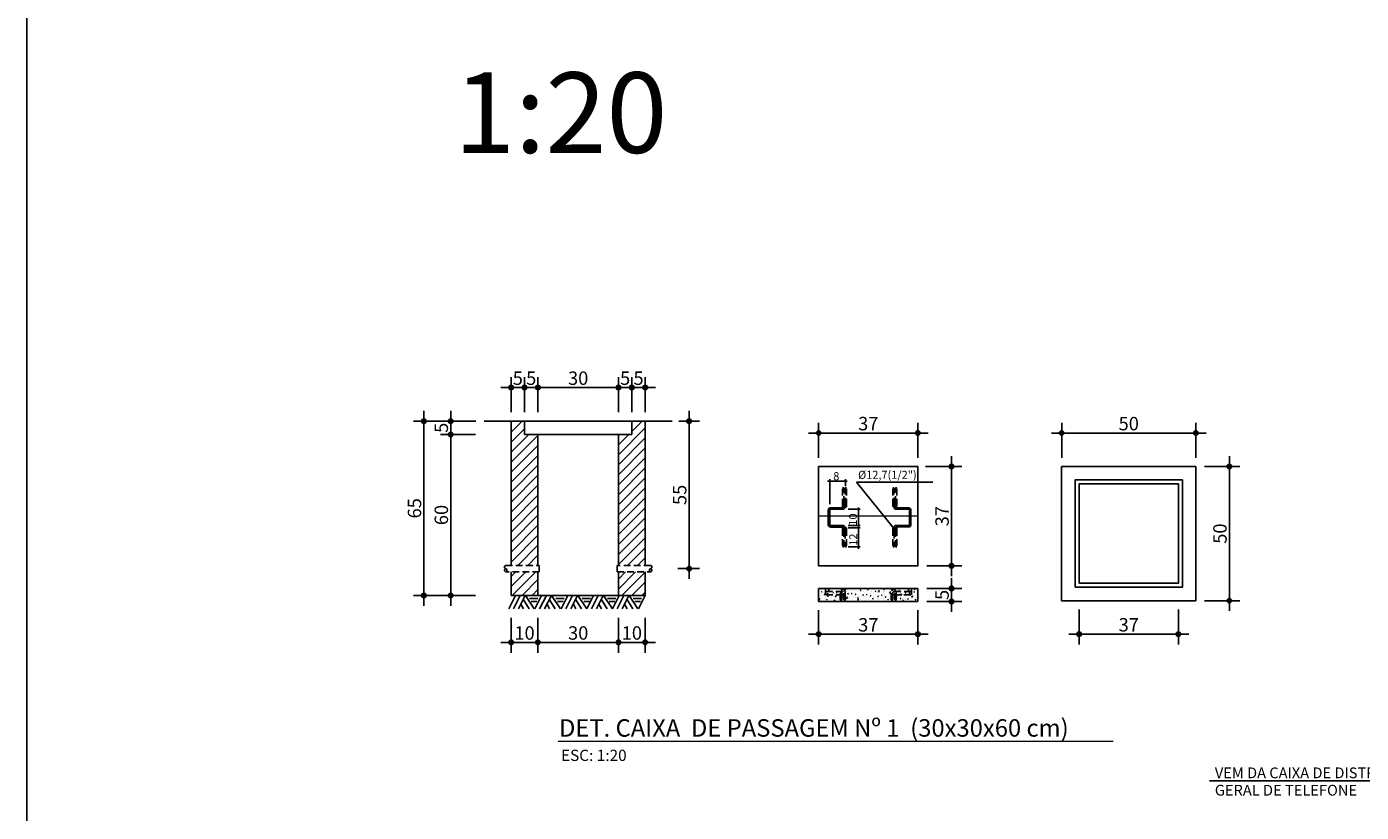
# Model space of a CAD drawing. Extents: x 26 to 4524, y -1238 to 717.
# Drawn here: x 2996 to 3494, y 131 to 424 of the extents above; entities that cross this region are included whole.
import ezdxf

# ---------------------------------------------------------------- set-up
doc = ezdxf.new("R2010")
doc.units = 0
doc.header["$LTSCALE"] = 10
doc.header["$MEASUREMENT"] = 0
doc.header["$PDMODE"] = 1
doc.linetypes.add('DASHED2', pattern=[0.375, 0.25, -0.125])
doc.linetypes.add('HIDDEN', pattern=[0.375, 0.25, -0.125])
doc.layers.get('Defpoints').update_dxf_attribs({"linetype": 'CONTINUOUS'})
for name, color, linetype in [('01', 7, 'CONTINUOUS'), ('02', 7, 'CONTINUOUS'), ('1', 4, 'CONTINUOUS'), ('2', 2, 'CONTINUOUS'), ('CAIXAS', 4, 'CONTINUOUS'), ('COTA', 7, 'CONTINUOUS'), ('TX7', 7, 'CONTINUOUS')]:
    doc.layers.add(name, color=color, linetype=linetype)
doc.layers.add('FORMATO', color=7, linetype='CONTINUOUS', lineweight=15)
doc.styles.add('REGUA200', font='ARIAL.TTF')
doc.styles.add('ROMANS', font='romans.shx', dxfattribs={"height": 3})
doc.dimstyles.new('COTAS ELETRICA', dxfattribs={"dimscale": 0.5, "dimtxt": 3, "dimasz": 2, "dimexe": 1, "dimexo": 1.5825, "dimgap": 3, "dimtad": 1, "dimzin": 0, "dimtxsty": 'ROMANS', "dimblk": 'PONTO', "dimcen": 0.5, "dimclrd": 1, "dimclre": 1, "dimclrt": 7, "dimaunit": 1, "dimadec": 3, "dimazin": 0, "dimtfac": 1, "dimtmove": 0, "dimatfit": 1, "dimfxl": 0, "dimtzin": 0, "dimlwd": -1, "dimlwe": -1, "dimarcsym": 0})
pattern_1 = [(45, (3458.6288, 487.1466), (-1.861295, 1.861295), [])]
pattern_2 = [(45, (3458.6288, 463.1466), (-1.861295, 1.861295), [])]

# ---------------------------------------------------------------- blocks, each defined once
blk = doc.blocks.new('PONTO')
at = {"layer": 'COTA'}
h = blk.add_hatch(color=7, dxfattribs=at)
edge = h.paths.add_edge_path()
edge.add_arc((0, 0), 0.842, 0, 360)
at = {"layer": 'COTA', "color": 7}
for p, q in [((0, -3.84), (0, 3.84)), ((-3.84, 0), (3.84, 0))]:
    blk.add_line(p, q, dxfattribs=at)
blk.add_circle((0, 0), 0.842, dxfattribs=at)
blk = doc.blocks.new('*D31')
at = {"layer": 'COTA', "color": 7}
for p, q in [((3221.01, 289.18), (3220.01, 289.18)), ((3222.01, 279.97), (3222.01, 289.68)), ((3227.01, 289.18), (3222.01, 289.18)), ((3227.01, 279.97), (3227.01, 289.68)), ((3228.01, 289.18), (3229.01, 289.18))]:
    blk.add_line(p, q, dxfattribs=at)
at = {"layer": 'Defpoints', "color": 0}
for p in [(3222.01, 289.18), (3222.01, 279.18), (3227.01, 279.18)]:
    blk.add_point(p, dxfattribs=at)
at = {"layer": 'COTA', "color": 7}
blk.add_blockref('PONTO', (3222.01, 289.18), dxfattribs=at)
at = {"layer": 'COTA', "color": 7, "rotation": 180}
blk.add_blockref('PONTO', (3227.01, 289.18), dxfattribs=at)
at = {"layer": 'COTA', "color": 7, "insert": (3224.51, 292.68), "char_height": 3, "attachment_point": 5, "style": 'ROMANS'}
blk.add_mtext('{\\H1.6667x;5}', dxfattribs=at)
blk = doc.blocks.new('*D32')
at = {"layer": 'COTA', "color": 7}
for p, q in [((3216.01, 289.18), (3215.01, 289.18)), ((3217.01, 279.97), (3217.01, 289.68)), ((3222.01, 289.18), (3217.01, 289.18)), ((3222.01, 279.97), (3222.01, 289.68)), ((3223.01, 289.18), (3224.01, 289.18))]:
    blk.add_line(p, q, dxfattribs=at)
at = {"layer": 'Defpoints', "color": 0}
for p in [(3217.01, 289.18), (3217.01, 279.18), (3222.01, 279.18)]:
    blk.add_point(p, dxfattribs=at)
at = {"layer": 'COTA', "color": 7}
blk.add_blockref('PONTO', (3217.01, 289.18), dxfattribs=at)
at = {"layer": 'COTA', "color": 7, "rotation": 180}
blk.add_blockref('PONTO', (3222.01, 289.18), dxfattribs=at)
at = {"layer": 'COTA', "color": 7, "insert": (3219.51, 292.68), "char_height": 3, "attachment_point": 5, "style": 'ROMANS'}
blk.add_mtext('{\\H1.6667x;5}', dxfattribs=at)
blk = doc.blocks.new('*D33')
at = {"layer": 'COTA', "color": 7}
for p, q in [((3187.01, 279.97), (3187.01, 289.68)), ((3216.01, 289.18), (3188.01, 289.18)), ((3217.01, 279.97), (3217.01, 289.68))]:
    blk.add_line(p, q, dxfattribs=at)
at = {"layer": 'Defpoints', "color": 0}
for p in [(3187.01, 289.18), (3187.01, 279.18), (3217.01, 279.18)]:
    blk.add_point(p, dxfattribs=at)
at = {"layer": 'COTA', "color": 7, "rotation": 180}
blk.add_blockref('PONTO', (3187.01, 289.18), dxfattribs=at)
at = {"layer": 'COTA', "color": 7}
blk.add_blockref('PONTO', (3217.01, 289.18), dxfattribs=at)
at = {"layer": 'COTA', "color": 7, "insert": (3202.01, 292.68), "char_height": 3, "attachment_point": 5, "style": 'ROMANS'}
blk.add_mtext('{\\H1.6667x;30}', dxfattribs=at)
blk = doc.blocks.new('*D34')
at = {"layer": 'COTA', "color": 7}
for p, q in [((3181.01, 289.18), (3180.01, 289.18)), ((3182.01, 279.97), (3182.01, 289.68)), ((3187.01, 289.18), (3182.01, 289.18)), ((3187.01, 279.97), (3187.01, 289.68)), ((3188.01, 289.18), (3189.01, 289.18))]:
    blk.add_line(p, q, dxfattribs=at)
at = {"layer": 'Defpoints', "color": 0}
for p in [(3182.01, 289.18), (3182.01, 279.18), (3187.01, 279.18)]:
    blk.add_point(p, dxfattribs=at)
at = {"layer": 'COTA', "color": 7}
blk.add_blockref('PONTO', (3182.01, 289.18), dxfattribs=at)
at = {"layer": 'COTA', "color": 7, "rotation": 180}
blk.add_blockref('PONTO', (3187.01, 289.18), dxfattribs=at)
at = {"layer": 'COTA', "color": 7, "insert": (3184.51, 292.68), "char_height": 3, "attachment_point": 5, "style": 'ROMANS'}
blk.add_mtext('{\\H1.6667x;5}', dxfattribs=at)
blk = doc.blocks.new('*D35')
at = {"layer": 'COTA', "color": 7}
for p, q in [((3176.01, 289.18), (3175.01, 289.18)), ((3177.01, 279.97), (3177.01, 289.68)), ((3182.01, 289.18), (3177.01, 289.18)), ((3182.01, 279.97), (3182.01, 289.68)), ((3183.01, 289.18), (3184.01, 289.18))]:
    blk.add_line(p, q, dxfattribs=at)
at = {"layer": 'Defpoints', "color": 0}
for p in [(3177.01, 289.18), (3177.01, 279.18), (3182.01, 279.18)]:
    blk.add_point(p, dxfattribs=at)
at = {"layer": 'COTA', "color": 7}
blk.add_blockref('PONTO', (3177.01, 289.18), dxfattribs=at)
at = {"layer": 'COTA', "color": 7, "rotation": 180}
blk.add_blockref('PONTO', (3182.01, 289.18), dxfattribs=at)
at = {"layer": 'COTA', "color": 7, "insert": (3179.51, 292.68), "char_height": 3, "attachment_point": 5, "style": 'ROMANS'}
blk.add_mtext('{\\H1.6667x;5}', dxfattribs=at)
blk = doc.blocks.new('*D36')
at = {"layer": 'COTA', "color": 7}
for p, q in [((3242.55, 276.68), (3242.84, 276.68)), ((3243.34, 222.68), (3243.34, 275.68)), ((3239.13, 221.68), (3243.84, 221.68))]:
    blk.add_line(p, q, dxfattribs=at)
at = {"layer": 'Defpoints', "color": 0}
for p in [(3243.34, 276.68), (3243.34, 276.68), (3238.34, 221.68)]:
    blk.add_point(p, dxfattribs=at)
at = {"layer": 'COTA', "color": 7}
for p, rotation in [((3243.34, 276.68), 90), ((3243.34, 221.68), 270)]:
    blk.add_blockref('PONTO', p, dxfattribs=dict(at, rotation=rotation))
at = {"layer": 'COTA', "color": 7, "insert": (3239.84, 249.18), "char_height": 3, "attachment_point": 5, "rotation": 90, "style": 'ROMANS'}
blk.add_mtext('{\\H1.6667x;55}', dxfattribs=at)
blk = doc.blocks.new('*D37')
at = {"layer": 'COTA', "color": 7}
for p, q in [((3162.93, 271.68), (3154.01, 271.68)), ((3154.51, 212.68), (3154.51, 270.68)), ((3163.72, 211.68), (3154.01, 211.68))]:
    blk.add_line(p, q, dxfattribs=at)
at = {"layer": 'Defpoints', "color": 0}
for p in [(3154.51, 271.68), (3163.72, 271.68), (3164.51, 211.68)]:
    blk.add_point(p, dxfattribs=at)
at = {"layer": 'COTA', "color": 7}
for p, rotation in [((3154.51, 271.68), 90), ((3154.51, 211.68), 270)]:
    blk.add_blockref('PONTO', p, dxfattribs=dict(at, rotation=rotation))
at = {"layer": 'COTA', "color": 7, "insert": (3151.01, 241.68), "char_height": 3, "attachment_point": 5, "rotation": 90, "style": 'ROMANS'}
blk.add_mtext('{\\H1.6667x;60}', dxfattribs=at)
blk = doc.blocks.new('*D38')
at = {"layer": 'COTA', "color": 7}
for p, q in [((3163.84, 276.68), (3144.01, 276.68)), ((3144.51, 212.68), (3144.51, 275.68)), ((3153.72, 211.68), (3144.01, 211.68))]:
    blk.add_line(p, q, dxfattribs=at)
at = {"layer": 'Defpoints', "color": 0}
for p in [(3144.51, 276.68), (3164.64, 276.68), (3154.51, 211.68)]:
    blk.add_point(p, dxfattribs=at)
at = {"layer": 'COTA', "color": 7}
for p, rotation in [((3144.51, 276.68), 90), ((3144.51, 211.68), 270)]:
    blk.add_blockref('PONTO', p, dxfattribs=dict(at, rotation=rotation))
at = {"layer": 'COTA', "color": 7, "insert": (3141.01, 244.18), "char_height": 3, "attachment_point": 5, "rotation": 90, "style": 'ROMANS'}
blk.add_mtext('{\\H1.6667x;65}', dxfattribs=at)
blk = doc.blocks.new('*D39')
at = {"layer": 'COTA', "color": 7}
for p, q in [((3177.01, 203.41), (3177.01, 193.7)), ((3187.01, 203.41), (3187.01, 193.7)), ((3178.01, 194.2), (3186.01, 194.2))]:
    blk.add_line(p, q, dxfattribs=at)
at = {"layer": 'Defpoints', "color": 0}
for p in [(3177.01, 204.2), (3187.01, 204.2), (3187.01, 194.2)]:
    blk.add_point(p, dxfattribs=at)
at = {"layer": 'COTA', "color": 7, "rotation": 180}
blk.add_blockref('PONTO', (3177.01, 194.2), dxfattribs=at)
at = {"layer": 'COTA', "color": 7}
blk.add_blockref('PONTO', (3187.01, 194.2), dxfattribs=at)
at = {"layer": 'COTA', "color": 7, "insert": (3182.01, 197.7), "char_height": 3, "attachment_point": 5, "style": 'ROMANS'}
blk.add_mtext('{\\H1.6667x;10}', dxfattribs=at)
blk = doc.blocks.new('*D40')
at = {"layer": 'COTA', "color": 7}
for p, q in [((3187.01, 203.41), (3187.01, 193.7)), ((3217.01, 203.41), (3217.01, 193.7)), ((3188.01, 194.2), (3216.01, 194.2))]:
    blk.add_line(p, q, dxfattribs=at)
at = {"layer": 'Defpoints', "color": 0}
for p in [(3187.01, 204.2), (3217.01, 204.2), (3217.01, 194.2)]:
    blk.add_point(p, dxfattribs=at)
at = {"layer": 'COTA', "color": 7, "rotation": 180}
blk.add_blockref('PONTO', (3187.01, 194.2), dxfattribs=at)
at = {"layer": 'COTA', "color": 7}
blk.add_blockref('PONTO', (3217.01, 194.2), dxfattribs=at)
at = {"layer": 'COTA', "color": 7, "insert": (3202.01, 197.7), "char_height": 3, "attachment_point": 5, "style": 'ROMANS'}
blk.add_mtext('{\\H1.6667x;30}', dxfattribs=at)
blk = doc.blocks.new('*D41')
at = {"layer": 'COTA', "color": 7}
for p, q in [((3217.01, 203.41), (3217.01, 193.7)), ((3227.01, 203.41), (3227.01, 193.7)), ((3218.01, 194.2), (3226.01, 194.2))]:
    blk.add_line(p, q, dxfattribs=at)
at = {"layer": 'Defpoints', "color": 0}
for p in [(3217.01, 204.2), (3227.01, 204.2), (3227.01, 194.2)]:
    blk.add_point(p, dxfattribs=at)
at = {"layer": 'COTA', "color": 7, "rotation": 180}
blk.add_blockref('PONTO', (3217.01, 194.2), dxfattribs=at)
at = {"layer": 'COTA', "color": 7}
blk.add_blockref('PONTO', (3227.01, 194.2), dxfattribs=at)
at = {"layer": 'COTA', "color": 7, "insert": (3222.01, 197.7), "char_height": 3, "attachment_point": 5, "style": 'ROMANS'}
blk.add_mtext('{\\H1.6667x;10}', dxfattribs=at)
blk = doc.blocks.new('*D42')
at = {"layer": 'COTA', "color": 7}
for p, q in [((3382.2, 263.03), (3382.2, 272.74)), ((3383.2, 272.24), (3431.2, 272.24)), ((3432.2, 263.03), (3432.2, 272.74))]:
    blk.add_line(p, q, dxfattribs=at)
at = {"layer": 'Defpoints', "color": 0}
for p in [(3432.2, 272.24), (3382.2, 262.24), (3432.2, 262.24)]:
    blk.add_point(p, dxfattribs=at)
at = {"layer": 'COTA', "color": 7, "rotation": 180}
blk.add_blockref('PONTO', (3382.2, 272.24), dxfattribs=at)
at = {"layer": 'COTA', "color": 7}
blk.add_blockref('PONTO', (3432.2, 272.24), dxfattribs=at)
at = {"layer": 'COTA', "color": 7, "insert": (3407.2, 275.74), "char_height": 3, "attachment_point": 5, "style": 'ROMANS'}
blk.add_mtext('{\\H1.6667x;50}', dxfattribs=at)
blk = doc.blocks.new('*D43')
at = {"layer": 'COTA', "color": 7}
for p, q in [((3435.49, 259.74), (3445.2, 259.74)), ((3444.7, 210.74), (3444.7, 258.74)), ((3435.49, 209.74), (3445.2, 209.74))]:
    blk.add_line(p, q, dxfattribs=at)
at = {"layer": 'Defpoints', "color": 0}
for p in [(3434.7, 259.74), (3444.7, 259.74), (3434.7, 209.74)]:
    blk.add_point(p, dxfattribs=at)
at = {"layer": 'COTA', "color": 7}
for p, rotation in [((3444.7, 259.74), 90), ((3444.7, 209.74), 270)]:
    blk.add_blockref('PONTO', p, dxfattribs=dict(at, rotation=rotation))
at = {"layer": 'COTA', "color": 7, "insert": (3441.2, 234.74), "char_height": 3, "attachment_point": 5, "rotation": 90, "style": 'ROMANS'}
blk.add_mtext('{\\H1.6667x;50}', dxfattribs=at)
blk = doc.blocks.new('*D44')
at = {"layer": 'COTA', "color": 7}
for p, q in [((3331.92, 214.32), (3341.63, 214.32)), ((3341.13, 215.32), (3341.13, 216.32)), ((3341.13, 209.45), (3341.13, 214.32)), ((3331.92, 209.45), (3341.63, 209.45)), ((3341.13, 208.45), (3341.13, 207.45))]:
    blk.add_line(p, q, dxfattribs=at)
at = {"layer": 'Defpoints', "color": 0}
for p in [(3331.13, 214.32), (3341.13, 214.32), (3331.13, 209.45)]:
    blk.add_point(p, dxfattribs=at)
at = {"layer": 'COTA', "color": 7}
for p, rotation in [((3341.13, 214.32), 270), ((3341.13, 209.45), 90)]:
    blk.add_blockref('PONTO', p, dxfattribs=dict(at, rotation=rotation))
at = {"layer": 'COTA', "color": 7, "insert": (3337.63, 211.89), "char_height": 3, "attachment_point": 5, "rotation": 90, "style": 'ROMANS'}
blk.add_mtext('{\\H1.6667x;5}', dxfattribs=at)
blk = doc.blocks.new('*D45')
at = {"layer": 'COTA', "color": 7}
for p, q in [((3291.63, 206.16), (3291.63, 196.74)), ((3328.63, 206.16), (3328.63, 196.74)), ((3292.63, 197.24), (3327.63, 197.24))]:
    blk.add_line(p, q, dxfattribs=at)
at = {"layer": 'Defpoints', "color": 0}
for p in [(3291.63, 206.95), (3328.63, 206.95), (3328.63, 197.24)]:
    blk.add_point(p, dxfattribs=at)
at = {"layer": 'COTA', "color": 7, "rotation": 180}
blk.add_blockref('PONTO', (3291.63, 197.24), dxfattribs=at)
at = {"layer": 'COTA', "color": 7}
blk.add_blockref('PONTO', (3328.63, 197.24), dxfattribs=at)
at = {"layer": 'COTA', "color": 7, "insert": (3310.13, 200.74), "char_height": 3, "attachment_point": 5, "style": 'ROMANS'}
blk.add_mtext('{\\H1.6667x;37}', dxfattribs=at)
blk = doc.blocks.new('*D46')
at = {"layer": 'COTA', "color": 7}
for p, q in [((3291.63, 263.03), (3291.63, 272.74)), ((3292.63, 272.24), (3327.63, 272.24)), ((3328.63, 263.03), (3328.63, 272.74))]:
    blk.add_line(p, q, dxfattribs=at)
at = {"layer": 'Defpoints', "color": 0}
for p in [(3328.63, 272.24), (3291.63, 262.24), (3328.63, 262.24)]:
    blk.add_point(p, dxfattribs=at)
at = {"layer": 'COTA', "color": 7, "rotation": 180}
blk.add_blockref('PONTO', (3291.63, 272.24), dxfattribs=at)
at = {"layer": 'COTA', "color": 7}
blk.add_blockref('PONTO', (3328.63, 272.24), dxfattribs=at)
at = {"layer": 'COTA', "color": 7, "insert": (3310.13, 275.74), "char_height": 3, "attachment_point": 5, "style": 'ROMANS'}
blk.add_mtext('{\\H1.6667x;37}', dxfattribs=at)
blk = doc.blocks.new('*D47')
at = {"layer": 'COTA', "color": 7}
for p, q in [((3331.46, 259.74), (3341.63, 259.74)), ((3341.13, 223.74), (3341.13, 258.74)), ((3331.92, 222.74), (3341.63, 222.74))]:
    blk.add_line(p, q, dxfattribs=at)
at = {"layer": 'Defpoints', "color": 0}
for p in [(3330.67, 259.74), (3341.13, 259.74), (3331.13, 222.74)]:
    blk.add_point(p, dxfattribs=at)
at = {"layer": 'COTA', "color": 7}
for p, rotation in [((3341.13, 259.74), 90), ((3341.13, 222.74), 270)]:
    blk.add_blockref('PONTO', p, dxfattribs=dict(at, rotation=rotation))
at = {"layer": 'COTA', "color": 7, "insert": (3337.63, 241.24), "char_height": 3, "attachment_point": 5, "rotation": 90, "style": 'ROMANS'}
blk.add_mtext('{\\H1.6667x;37}', dxfattribs=at)
blk = doc.blocks.new('*D48')
at = {"layer": 'COTA', "color": 7}
for p, q in [((3388.7, 206.45), (3388.7, 196.74)), ((3425.7, 206.45), (3425.7, 196.74)), ((3389.7, 197.24), (3424.7, 197.24))]:
    blk.add_line(p, q, dxfattribs=at)
at = {"layer": 'Defpoints', "color": 0}
for p in [(3388.7, 207.24), (3425.7, 207.24), (3425.7, 197.24)]:
    blk.add_point(p, dxfattribs=at)
at = {"layer": 'COTA', "color": 7, "rotation": 180}
blk.add_blockref('PONTO', (3388.7, 197.24), dxfattribs=at)
at = {"layer": 'COTA', "color": 7}
blk.add_blockref('PONTO', (3425.7, 197.24), dxfattribs=at)
at = {"layer": 'COTA', "color": 7, "insert": (3407.2, 200.74), "char_height": 3, "attachment_point": 5, "style": 'ROMANS'}
blk.add_mtext('{\\H1.6667x;37}', dxfattribs=at)
blk = doc.blocks.new('*D49')
at = {"layer": 'COTA', "color": 7}
for p, q in [((3154.51, 277.68), (3154.51, 278.68)), ((3163.72, 276.68), (3154.01, 276.68)), ((3154.51, 271.68), (3154.51, 276.68)), ((3163.72, 271.68), (3154.01, 271.68)), ((3154.51, 270.68), (3154.51, 269.68))]:
    blk.add_line(p, q, dxfattribs=at)
at = {"layer": 'Defpoints', "color": 0}
for p in [(3154.51, 276.68), (3164.51, 276.68), (3164.51, 271.68)]:
    blk.add_point(p, dxfattribs=at)
at = {"layer": 'COTA', "color": 7}
for p, rotation in [((3154.51, 276.68), 270), ((3154.51, 271.68), 90)]:
    blk.add_blockref('PONTO', p, dxfattribs=dict(at, rotation=rotation))
at = {"layer": 'COTA', "color": 7, "insert": (3151.01, 274.18), "char_height": 3, "attachment_point": 5, "rotation": 90, "style": 'ROMANS'}
blk.add_mtext('{\\H1.6667x;5}', dxfattribs=at)

msp = doc.modelspace()

# ---------------------------------------------------------------- hatches: boundary and pattern name
at = {"layer": '1', "linetype": 'Continuous'}
h = msp.add_hatch(dxfattribs=at)
h.set_pattern_fill('ANSI31', scale=21.058147, style=0)
h.set_pattern_definition(pattern_1)
h.paths.add_polyline_path([(3177.009, 222.884), (3187.008, 222.884), (3187.008, 271.684), (3182.008, 271.684), (3182.008, 276.684), (3177.009, 276.684)])
h = msp.add_hatch(dxfattribs=at)
h.set_pattern_fill('ANSI31', scale=21.058147, style=0)
h.set_pattern_definition(pattern_1)
h.paths.add_polyline_path([(3217.008, 222.884), (3227.008, 222.884), (3227.008, 276.684), (3222.008, 276.684), (3222.008, 271.684), (3217.008, 271.684)])
h = msp.add_hatch(dxfattribs=at)
h.set_pattern_fill('ANSI31', scale=21.058147, style=0)
h.set_pattern_definition(pattern_2)
h.paths.add_polyline_path([(3187.008, 211.684), (3187.008, 220.484), (3177.009, 220.484), (3177.009, 211.684)])
h = msp.add_hatch(dxfattribs=at)
h.set_pattern_fill('ANSI31', scale=21.058147, style=0)
h.set_pattern_definition(pattern_2)
h.paths.add_polyline_path([(3227.008, 211.684), (3227.008, 220.484), (3217.008, 220.484), (3217.008, 211.684)])
at = {"layer": 'FORMATO'}
h = msp.add_hatch(dxfattribs=at)
h.set_pattern_fill('AR-CONC', color=256, scale=0.389474, style=0)
h.set_pattern_definition([(50, (-477.518, -36.3776), (2.7935397, -0.244403), [0.2921053, -3.213158]), (355, (-477.518, -36.3776), (-0.5404, 2.9295904), [0.2336842, -2.5705263]), (100.4514, (-477.2853, -36.398), (2.2531418, 2.6851856), [0.2482513, -2.730764]), (46.1842, (-477.518, -35.5987), (4.156623, -0.644653), [0.438158, -4.819737]), (96.6356, (-477.1717, -35.6524), (3.6402653, 3.7939328), [0.372377, -4.0961454]), (351.1842, (-477.518, -35.5987), (3.6402623, 3.7939356), [0.3505263, -3.8557895]), (21, (-477.1286, -35.7934), (2.3247959, -1.5680946), [0.2921053, -3.213158]), (326, (-477.1286, -35.7934), (0.9476492, 2.8242686), [0.2336842, -2.5705263]), (71.4514, (-476.9348, -35.924), (3.272446, 1.2561714), [0.2482513, -2.730764]), (37.5, (-477.5181, -36.3776), (0.04735944, 1.29653396), [0, -2.5393684, 0, -2.6094737, 0, -2.58026316]), (7.5, (-477.518, -36.3776), (1.0245866, 1.5361298), [0, -1.4877895, 0, -2.48094737, 0, -0.98342105]), (327.5, (-478.3866, -36.3776), (2.0790979, -0.0878453), [0, -0.9736842, 0, -3.03789474, 0, -4.0310526]), (317.5, (-478.776, -36.3776), (2.2713567, 0.3898826), [0, -1.2657895, 0, -2.0174737, 0, -2.8626316])])
h.paths.add_polyline_path([(3328.632, 209.799), (3291.632, 209.799), (3291.632, 213.976), (3328.632, 213.976)])

# ---------------------------------------------------------------- linework, layer by layer
at = {"layer": '02', "color": 1}
msp.add_line((2996.48, 716.54), (2996.48, -1237.961), dxfattribs=at)
at = {"layer": '02', "lineweight": -2}
for p, q in [((3302.27, 254.262), (3294.915, 254.262)), ((3295.792, 245.77), (3295.792, 254.986)), ((3301.584, 252.396), (3301.584, 254.986)), ((3305.784, 253.958), (3334.17, 253.958)), ((3305.784, 253.958), (3319.263, 237.172)), ((3302.629, 243.843), (3307.145, 243.843)), ((3306.543, 244.491), (3306.543, 229.123)), ((3302.629, 237.779), (3307.145, 237.779)), ((3302.629, 236.9), (3307.145, 236.9)), ((3302.629, 229.864), (3307.145, 229.864))]:
    msp.add_line(p, q, dxfattribs=at)
at = {"layer": '02', "color": 7, "lineweight": -2}
msp.add_line((3537.02, 142.57), (3437.279, 142.57), dxfattribs=at)
at = {"layer": '02', "lineweight": -2, "const_width": 0.275}
for points in [[(3295.654, 254.262, 1), (3295.929, 254.262, 1)], [(3301.446, 254.262, 1), (3301.722, 254.262, 1)], [(3306.406, 243.843, 1), (3306.681, 243.843, 1)], [(3306.406, 237.779, 1), (3306.681, 237.779, 1)], [(3306.406, 236.9, 1), (3306.681, 236.9, 1)], [(3306.406, 229.864, 1), (3306.681, 229.864, 1)]]:
    msp.add_lwpolyline(points, format="xyb", close=True, dxfattribs=at)
at = {"layer": '1', "linetype": 'Continuous'}
for p, q in [((3177.009, 276.684), (3167.009, 276.684)), ((3182.008, 276.684), (3222.008, 276.684)), ((3227.008, 276.684), (3237.007, 276.684)), ((3187.008, 271.684), (3217.008, 271.684))]:
    msp.add_line(p, q, dxfattribs=at)
at = {"layer": '2'}
for p, q in [((3177.009, 276.684), (3177.009, 222.884)), ((3177.009, 276.684), (3182.008, 276.684)), ((3182.008, 276.684), (3182.008, 271.684)), ((3222.008, 276.684), (3222.008, 271.684)), ((3227.008, 276.684), (3222.008, 276.684)), ((3227.008, 276.684), (3227.008, 222.884)), ((3182.008, 271.684), (3187.008, 271.684)), ((3187.008, 271.684), (3187.008, 222.884)), ((3217.008, 271.684), (3217.008, 222.884)), ((3222.008, 271.684), (3217.008, 271.684)), ((3177.009, 220.484), (3177.009, 211.684)), ((3187.008, 220.484), (3187.008, 211.684)), ((3217.008, 220.484), (3217.008, 211.684)), ((3227.008, 220.484), (3227.008, 211.684)), ((3177.009, 211.684), (3227.008, 211.684))]:
    msp.add_line(p, q, dxfattribs=at)
at = {"layer": '2', "linetype": 'DASHED2'}
for p, q in [((3300.508, 245.23), (3300.508, 251.834)), ((3300.508, 251.834), (3301.011, 251.834)), ((3301.011, 246.241), (3301.011, 251.834)), ((3301.572, 251.838), (3301.579, 246.241)), ((3302.035, 251.838), (3301.572, 251.838)), ((3302.035, 245.23), (3302.035, 251.838)), ((3319.228, 245.235), (3319.228, 251.843)), ((3319.228, 251.843), (3319.692, 251.843)), ((3319.692, 251.843), (3319.685, 246.246)), ((3320.253, 246.246), (3320.253, 251.839)), ((3320.756, 251.839), (3320.253, 251.839)), ((3320.756, 245.235), (3320.756, 251.839)), ((3300.508, 236.447), (3300.508, 229.839)), ((3300.971, 229.839), (3300.964, 235.436)), ((3301.532, 235.436), (3301.532, 229.842)), ((3302.035, 236.447), (3302.035, 229.842)), ((3319.228, 236.452), (3319.228, 229.848)), ((3319.732, 235.441), (3319.732, 229.848)), ((3320.292, 229.844), (3320.3, 235.441)), ((3320.756, 236.452), (3320.756, 229.844)), ((3300.508, 229.839), (3300.971, 229.839)), ((3302.035, 229.842), (3301.532, 229.842)), ((3319.228, 229.848), (3319.732, 229.848)), ((3320.756, 229.844), (3320.292, 229.844)), ((3294.215, 211.943), (3294.215, 214.322)), ((3295.367, 213.125), (3295.367, 214.322)), ((3325.074, 213.125), (3325.074, 214.322)), ((3326.226, 211.943), (3326.226, 214.322)), ((3300.639, 211.943), (3294.215, 211.943)), ((3295.367, 213.125), (3294.661, 213.128)), ((3300.573, 213.125), (3295.367, 213.125)), ((3299.677, 210.452), (3299.677, 210.452)), ((3299.707, 212.538), (3299.707, 210.273)), ((3300.243, 212.538), (3300.244, 210.273)), ((3301.039, 212.538), (3301.039, 210.257)), ((3301.575, 212.538), (3301.576, 210.273)), ((3318.698, 212.538), (3318.697, 210.273)), ((3319.234, 212.538), (3319.234, 210.257)), ((3319.633, 211.943), (3326.226, 211.943)), ((3319.699, 213.125), (3325.074, 213.125)), ((3320.03, 212.538), (3320.029, 210.273)), ((3320.566, 212.538), (3320.566, 210.273)), ((3325.074, 213.125), (3325.834, 213.125))]:
    msp.add_line(p, q, dxfattribs=at)
at = {"layer": '2', "linetype": 'Continuous'}
for p, q in [((3300.694, 244.39), (3296.142, 244.39)), ((3296.147, 243.823), (3300.694, 243.823)), ((3300.508, 244.783), (3300.508, 245.23)), ((3300.508, 245.23), (3302.035, 245.23)), ((3302.035, 244.783), (3300.508, 244.783)), ((3300.964, 244.669), (3300.964, 246.159)), ((3301.532, 246.159), (3300.964, 246.159)), ((3301.532, 244.669), (3301.532, 246.159)), ((3302.035, 245.23), (3302.035, 244.783)), ((3320.756, 245.235), (3319.228, 245.235)), ((3319.228, 245.235), (3319.228, 244.788)), ((3319.228, 244.788), (3320.756, 244.788)), ((3319.732, 246.164), (3320.3, 246.164)), ((3319.732, 244.674), (3319.732, 246.164)), ((3320.3, 244.674), (3320.3, 246.164)), ((3320.57, 244.396), (3325.122, 244.396)), ((3325.116, 243.828), (3320.57, 243.828)), ((3320.756, 244.788), (3320.756, 245.235)), ((3295.23, 243.487), (3295.23, 237.985)), ((3295.798, 237.985), (3295.798, 243.492)), ((3325.466, 237.99), (3325.466, 243.498)), ((3326.034, 243.492), (3326.034, 237.99)), ((3300.694, 237.772), (3296.14, 237.772)), ((3296.145, 237.204), (3300.694, 237.204)), ((3300.508, 236.894), (3302.035, 236.894)), ((3300.508, 236.447), (3300.508, 236.894)), ((3302.035, 236.447), (3300.508, 236.447)), ((3300.964, 236.926), (3300.964, 235.436)), ((3301.532, 235.436), (3300.964, 235.436)), ((3301.532, 236.926), (3301.532, 235.436)), ((3302.035, 236.894), (3302.035, 236.447)), ((3320.756, 236.899), (3319.228, 236.899)), ((3319.228, 236.899), (3319.228, 236.452)), ((3319.228, 236.452), (3320.756, 236.452)), ((3319.732, 236.931), (3319.732, 235.441)), ((3319.732, 235.441), (3320.3, 235.441)), ((3320.3, 236.931), (3320.3, 235.441)), ((3320.57, 237.777), (3325.124, 237.777)), ((3325.119, 237.21), (3320.57, 237.21)), ((3320.756, 236.452), (3320.756, 236.899))]:
    msp.add_line(p, q, dxfattribs=at)
for points in [[(3382.198, 209.739), (3382.198, 259.739), (3432.198, 259.739), (3432.198, 209.739)], [(3387.198, 214.739), (3387.198, 254.739), (3427.198, 254.739), (3427.198, 214.739)]]:
    msp.add_lwpolyline(points, close=True, dxfattribs=at)
at = {"layer": '2', "linetype": 'HIDDEN'}
for points in [[(3175.08, 221.684, -0.8862962), (3175.05, 222.884), (3187.484, 222.884), (3187.484, 220.484), (3175.05, 220.484, -0.8066205)], [(3228.936, 221.684, 0.8862962), (3228.967, 222.884), (3216.532, 222.884), (3216.532, 220.484), (3228.967, 220.484, -0.6700916)]]:
    msp.add_lwpolyline(points, format="xyb", close=True, dxfattribs=at)
at = {"layer": '2', "linetype": 'Continuous'}
for centre, radius, start, end in [((3296.167, 243.453), 0.938, 91.49953, 182.08306), ((3296.111, 243.51), 0.314, 83.40627, 183.29039), ((3300.735, 244.621), 0.234, 260.00142, 11.74982), ((3300.773, 244.582), 0.763, 264.02876, 6.54341), ((3320.49, 244.587), 0.763, 173.45659, 275.97124), ((3320.529, 244.626), 0.234, 168.25018, 279.99858), ((3325.152, 243.516), 0.314, 356.70961, 96.59373), ((3325.097, 243.458), 0.938, 357.91694, 88.50047), ((3296.077, 238.051), 0.849, 184.44761, 274.60204), ((3296.075, 238.05), 0.285, 193.18585, 282.99253), ((3300.773, 237.013), 0.763, 353.45659, 95.97124), ((3300.735, 236.974), 0.234, 348.25018, 99.99858), ((3320.49, 237.018), 0.763, 84.02876, 186.54341), ((3320.529, 236.979), 0.234, 80.00142, 191.74982), ((3325.187, 238.056), 0.849, 265.39796, 355.55239), ((3325.188, 238.055), 0.285, 257.00747, 346.81415)]:
    msp.add_arc(centre, radius, start, end, dxfattribs=at)
at = {"layer": '2', "linetype": 'HIDDEN'}
for centre, radius, start, end in [((3174.818, 221.09), 0.649, 290.90877, 66.21159), ((3228.822, 221.08), 0.614, 283.6591, 79.22054)]:
    msp.add_arc(centre, radius, start, end, dxfattribs=at)
at = {"layer": '2', "linetype": 'DASHED2'}
for centre, major_axis, start_param, end_param in [((3300.641, 212.526), (0, 1.401), -1.562323, 1.562323), ((3319.632, 212.526), (0, 1.401), -1.562323, 1.562323), ((3294.61, 212.538), (0, 0.595), -1.5707963, 4.712389), ((3299.975, 210.273), (0, 0.403), -1.5707963, 4.712389), ((3300.64, 212.538), (0, 0.595), -1.5707963, 4.712389), ((3301.307, 210.273), (0, 0.403), -1.5707963, 4.712389), ((3318.966, 210.273), (0, 0.403), -1.5707963, 4.712389), ((3319.632, 212.538), (0, 0.595), -1.5707963, 4.712389), ((3320.298, 210.273), (0, 0.403), -1.5707963, 4.712389), ((3325.834, 212.523), (0, 0.595), -1.5707963, 4.712389)]:
    msp.add_ellipse(centre, major_axis=major_axis, ratio=0.6666667, start_param=start_param, end_param=end_param, dxfattribs=at)
at = {"layer": 'CAIXAS'}
for p, q in [((3291.632, 209.453), (3291.632, 214.322)), ((3291.632, 214.322), (3328.632, 214.322)), ((3328.632, 214.322), (3328.632, 209.453)), ((3328.632, 209.453), (3291.632, 209.453))]:
    msp.add_line(p, q, dxfattribs=at)
for points in [[(3291.632, 222.739), (3291.632, 259.739), (3328.632, 259.739), (3328.632, 222.739)], [(3388.698, 216.239), (3388.698, 253.239), (3425.698, 253.239), (3425.698, 216.239)]]:
    msp.add_lwpolyline(points, close=True, dxfattribs=at)
at = {"layer": 'FORMATO', "color": 1}
msp.add_line((3328.632, 241.239), (3291.632, 241.239), dxfattribs=at)
at = {"layer": 'FORMATO', "color": 7}
msp.add_line((3194.582, 157.351), (3401.43, 157.351), dxfattribs=at)
at = {"layer": 'TX7', "color": 7}
for p, q in [((3176.113, 206.702), (3178.649, 211.684)), ((3177.888, 206.702), (3180.425, 211.684)), ((3179.748, 206.702), (3182.285, 211.684)), ((3181.524, 210.333), (3183.722, 206.702)), ((3182.369, 211.684), (3185.666, 206.702)), ((3183.891, 210.501), (3187.019, 210.501)), ((3184.483, 209.404), (3186.596, 209.404)), ((3185.835, 206.702), (3188.372, 211.684)), ((3187.611, 206.702), (3190.147, 211.684)), ((3189.471, 206.702), (3192.007, 211.684)), ((3191.246, 210.333), (3193.444, 206.702)), ((3192.092, 211.684), (3195.389, 206.702)), ((3193.698, 210.501), (3196.826, 210.501)), ((3194.29, 209.404), (3196.403, 209.404)), ((3195.642, 206.702), (3198.179, 211.684)), ((3197.418, 206.702), (3199.954, 211.684)), ((3199.278, 206.702), (3201.814, 211.684)), ((3201.053, 210.333), (3203.251, 206.702)), ((3201.899, 211.684), (3205.196, 206.702)), ((3203.505, 210.501), (3206.633, 210.501)), ((3204.097, 209.404), (3206.21, 209.404)), ((3205.196, 206.702), (3207.732, 211.684)), ((3206.971, 206.702), (3209.507, 211.684)), ((3208.831, 206.702), (3211.367, 211.684)), ((3210.606, 210.333), (3212.805, 206.702)), ((3211.452, 211.684), (3214.749, 206.702)), ((3212.974, 210.501), (3216.102, 210.501)), ((3213.565, 209.404), (3215.679, 209.404)), ((3214.749, 206.702), (3217.285, 211.684)), ((3216.524, 206.702), (3219.061, 211.684)), ((3218.384, 206.702), (3220.921, 211.684)), ((3220.16, 210.333), (3222.358, 206.702)), ((3221.005, 211.684), (3224.302, 206.702)), ((3222.527, 210.501), (3225.655, 210.501)), ((3223.119, 209.404), (3225.232, 209.404)), ((3224.471, 206.702), (3227.008, 211.684)), ((3180.678, 208.475), (3181.608, 206.702)), ((3190.401, 208.475), (3191.331, 206.702)), ((3200.208, 208.475), (3201.138, 206.702)), ((3209.761, 208.475), (3210.691, 206.702)), ((3219.314, 208.475), (3220.244, 206.702))]:
    msp.add_line(p, q, dxfattribs=at)

# ---------------------------------------------------------------- texts
at = {"layer": '01', "color": 7, "style": 'REGUA200'}
for s, height, p in [('1:20', 30, (3155.74, 376.671)), ('DET. CAIXA  DE PASSAGEM Nº 1  (30x30x60 cm)', 6.5, (3194.867, 159.057))]:
    msp.add_text(s, height=height, dxfattribs=at).set_placement(p)
at = {"layer": '02', "color": 3, "lineweight": -2, "style": 'ROMANS', "width": 1}
for s, p in [('8', (3297.076, 254.651)), ('Ø12,7(1/2")', (3306.323, 255.164))]:
    msp.add_text(s, height=3, dxfattribs=at).set_placement(p)
for s, p in [('10', (3305.892, 237.72)), ('12', (3306.042, 230.232))]:
    msp.add_text(s, height=3, rotation=90, dxfattribs=at).set_placement(p)
at = {"layer": '02', "color": 7, "lineweight": -2, "style": 'ROMANS', "width": 1}
for s, height, p in [('ESC: 1:20', 4.2, (3195.623, 149.99)), ('VEM DA CAIXA DE DISTRIBUIÇAO', 4, (3439.284, 143.568)), ('GERAL DE TELEFONE', 4, (3439.284, 137.092))]:
    msp.add_text(s, height=height, dxfattribs=at).set_placement(p)

# ---------------------------------------------------------------- dimensions: what is measured, and where the dimension line sits
at = {"layer": 'COTA', "color": 7}
for base, p1, p2, text, picture, middle in [((3177.009, 289.184), (3182.008, 279.184), (3177.009, 279.184), '{\\H1.6667x;5}', '*D35', (3179.508, 292.684)), ((3182.008, 289.184), (3187.008, 279.184), (3182.008, 279.184), '{\\H1.6667x;5}', '*D34', (3184.508, 292.684)), ((3187.008, 289.184), (3217.008, 279.184), (3187.008, 279.184), '{\\H1.6667x;30}', '*D33', (3202.008, 292.684)), ((3217.008, 289.184), (3222.008, 279.184), (3217.008, 279.184), '{\\H1.6667x;5}', '*D32', (3219.508, 292.684)), ((3222.008, 289.184), (3227.008, 279.184), (3222.008, 279.184), '{\\H1.6667x;5}', '*D31', (3224.508, 292.684)), ((3328.632, 272.239), (3291.632, 262.239), (3328.632, 262.239), '{\\H1.6667x;37}', '*D46', (3310.132, 275.739)), ((3432.198, 272.239), (3382.198, 262.239), (3432.198, 262.239), '{\\H1.6667x;50}', '*D42', (3407.198, 275.739)), ((3187.008, 194.202), (3177.009, 204.202), (3187.008, 204.202), '{\\H1.6667x;10}', '*D39', (3182.008, 197.702)), ((3217.008, 194.202), (3187.008, 204.202), (3217.008, 204.202), '{\\H1.6667x;30}', '*D40', (3202.008, 197.702)), ((3227.008, 194.202), (3217.008, 204.202), (3227.008, 204.202), '{\\H1.6667x;10}', '*D41', (3222.008, 197.702)), ((3328.632, 197.239), (3291.632, 206.953), (3328.632, 206.953), '{\\H1.6667x;37}', '*D45', (3310.132, 200.739)), ((3425.698, 197.239), (3388.698, 207.239), (3425.698, 207.239), '{\\H1.6667x;37}', '*D48', (3407.198, 200.739))]:
    dim = msp.add_linear_dim(base=base, p1=p1, p2=p2, text=text, dimstyle='COTAS ELETRICA', override={"dimtxt": 5, "dimgap": 2, "dimclrd": 7, "dimclre": 7, "dimtix": 1}, dxfattribs=at)
    dim.commit()
    dim.dimension.update_dxf_attribs({"geometry": picture, "text_midpoint": middle})
for base, p1, p2, text, picture, middle in [((3144.509, 276.684), (3154.509, 211.684), (3164.635, 276.684), '{\\H1.6667x;65}', '*D38', (3141.009, 244.184)), ((3154.509, 276.684), (3164.509, 271.684), (3164.509, 276.684), '{\\H1.6667x;5}', '*D49', (3151.009, 274.184)), ((3243.343, 276.684), (3238.344, 221.684), (3243.343, 276.684), '{\\H1.6667x;55}', '*D36', (3239.843, 249.184)), ((3154.509, 271.684), (3164.509, 211.684), (3163.718, 271.684), '{\\H1.6667x;60}', '*D37', (3151.009, 241.684)), ((3341.132, 259.739), (3331.132, 222.739), (3330.673, 259.739), '{\\H1.6667x;37}', '*D47', (3337.632, 241.239)), ((3444.698, 259.739), (3434.698, 209.739), (3434.698, 259.739), '{\\H1.6667x;50}', '*D43', (3441.198, 234.739)), ((3341.132, 214.322), (3331.132, 209.453), (3331.132, 214.322), '{\\H1.6667x;5}', '*D44', (3337.632, 211.887))]:
    dim = msp.add_linear_dim(base=base, p1=p1, p2=p2, angle=90, text=text, dimstyle='COTAS ELETRICA', override={"dimtxt": 5, "dimgap": 2, "dimclrd": 7, "dimclre": 7, "dimtix": 1}, dxfattribs=at)
    dim.commit()
    dim.dimension.update_dxf_attribs({"geometry": picture, "text_midpoint": middle})

doc.saveas('drawing.dxf')
